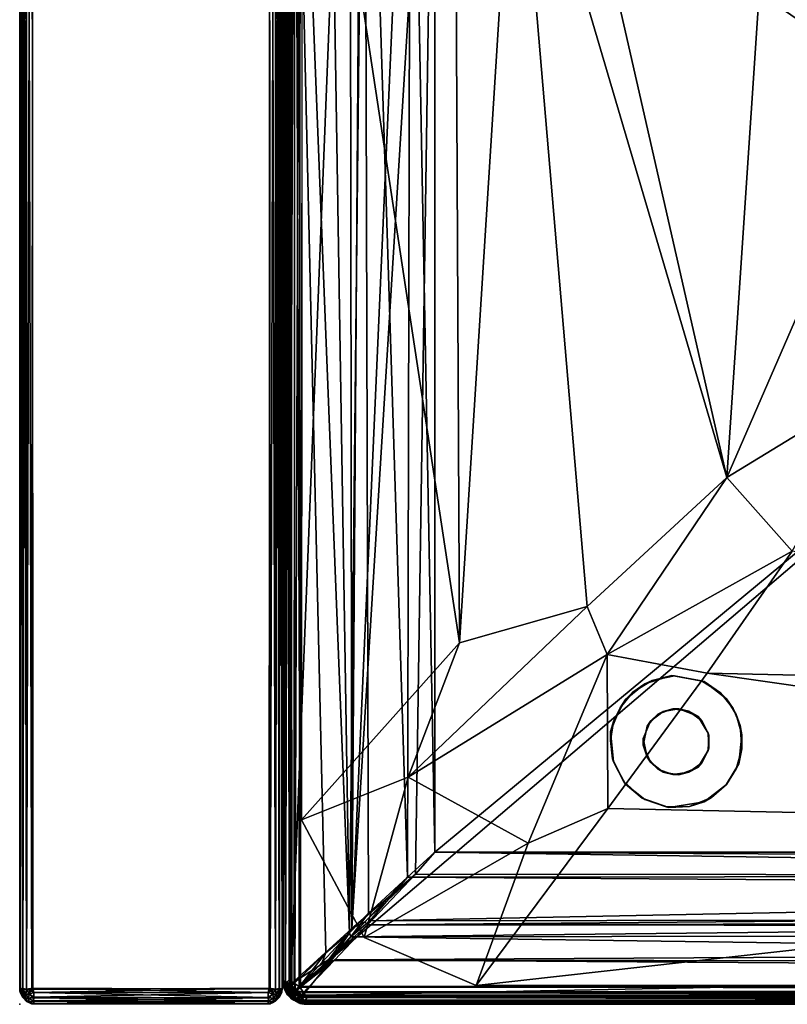
# Model space of a CAD drawing. Units: inches. Extents: x 0 to 92, y -30 to 0.
# Drawn here: x 0 to 11.7, y -30 to -15 of the extents above; entities that cross this region are included whole.
import ezdxf

# ---------------------------------------------------------------- set-up
doc = ezdxf.new("R2010")
doc.units = ezdxf.units.IN
doc.header["$MEASUREMENT"] = 0
for name, color, linetype in [('SEAT', 5, 'Continuous'), ('SEAT-FABRIC', 5, 'Continuous'), ('SEAT-LEG', 5, 'Continuous')]:
    doc.layers.add(name, color=color, linetype=linetype)

msp = doc.modelspace()

# ---------------------------------------------------------------- linework, layer by layer
at = {"layer": 'SEAT'}
msp.add_point((0, -30), dxfattribs=at)
at = {"layer": 'SEAT-FABRIC'}
for points, invisible_edges in [([(0.004, -29.764, 2.449), (0.004, -29.8, 23.014), (0.004, -0.2, 2.486)], 2), ([(0.004, -29.8, 23.014), (0.004, -0.236, 23.051), (0.004, -0.2, 2.486)], 8), ([(3.798, -0.244, 23.245), (0.185, -0.229, 23.242), (0.202, -29.756, 23.245)], 8), ([(3.798, -29.756, 2.255), (0.187, -29.774, 2.258), (0.202, -0.244, 2.255)], 8), ([(3.815, -0.229, 2.258), (3.798, -29.756, 2.255), (0.202, -0.244, 2.255)], 2), ([(3.815, -29.771, 23.242), (3.798, -0.244, 23.245), (0.202, -29.756, 23.245)], 2), ([(3.996, -29.764, 23.05), (3.996, -29.764, 2.448), (3.996, -0.236, 2.45)], 8), ([(3.996, -0.236, 23.052), (3.996, -29.764, 23.05), (3.996, -0.236, 2.45)], 2), ([(4.008, -6.294, 12.056), (4.005, -6.375, 2.448), (4.004, -29.675, 12.054)], 2), ([(4.257, -6.274, 2.251), (87.726, -6.257, 2.251), (87.743, -29.726, 2.251)], 8), ([(4.257, -6.274, 2.251), (87.743, -29.726, 2.251), (4.274, -29.743, 2.251)], 1), ([(5.244, -28.983, 17.25), (6.998, -6.282, 17.25), (28.927, -6.273, 17.25)], 13), ([(28.927, -6.273, 17.25), (6.951, -29.715, 17.25), (5.244, -28.983, 17.25)], 13), ([(5.513, -6.833, 17.25), (6.998, -6.282, 17.25), (5.244, -28.983, 17.25)], 14), ([(28.927, -6.273, 17.25), (29.002, -29.718, 17.25), (6.951, -29.715, 17.25)], 13), ([(4.004, -6.338, 13.452), (4.006, -29.699, 13.447), (4.008, -6.327, 17.06)], 2), ([(4.005, -6.375, 2.448), (4.008, -29.666, 2.441), (4.004, -29.675, 12.054)], 8), ([(4.006, -29.699, 13.447), (4.009, -29.676, 17.062), (4.008, -6.327, 17.06)], 8), ([(4.304, -8.686, 17.25), (5.513, -6.833, 17.25), (5.244, -28.983, 17.25)], 14), ([(85.68, -27.68, 12.75), (85.68, -8.32, 12.75), (6.32, -27.68, 12.75)], 2), ([(85.68, -8.32, 12.75), (6.32, -8.32, 12.75), (6.32, -27.68, 12.75)], 8), ([(4.304, -8.686, 17.25), (5.244, -28.983, 17.25), (4.292, -27.191, 17.25)], 1), ([(3.798, -29.995, 23.006), (0.187, -29.992, 23.024), (0.182, -29.992, 2.468)], 8), ([(3.815, -29.992, 2.479), (3.798, -29.995, 23.006), (0.182, -29.992, 2.468)], 2), ([(4.296, -29.992, 12.053), (4.287, -29.99, 2.471), (87.666, -29.992, 2.441)], 8), ([(87.631, -29.993, 12.083), (4.296, -29.992, 12.053), (87.666, -29.992, 2.441)], 2), ([(31.699, -29.994, 13.447), (31.676, -29.991, 17.062), (4.327, -29.992, 17.06)], 8), ([(4.338, -29.996, 13.452), (31.699, -29.994, 13.447), (4.327, -29.992, 17.06)], 2)]:
    msp.add_3dface(points, dxfattribs=dict(at, invisible_edges=invisible_edges))
for points in [[(0.009, -0.25, 2.433), (0.004, -29.764, 2.449), (0.004, -0.2, 2.486)], [(0.048, -0.242, 23.148), (0.004, -0.236, 23.051), (0.009, -29.75, 23.067)], [(0.009, -29.75, 23.067), (0.004, -0.236, 23.051), (0.004, -29.8, 23.014)], [(0.048, -29.758, 2.352), (0.004, -29.764, 2.449), (0.009, -0.25, 2.433)], [(0.045, -0.221, 2.357), (0.048, -29.758, 2.352), (0.009, -0.25, 2.433)], [(0.045, -29.779, 23.143), (0.048, -0.242, 23.148), (0.009, -29.75, 23.067)], [(0.103, -0.232, 2.297), (0.048, -29.758, 2.352), (0.045, -0.221, 2.357)], [(0.103, -29.768, 23.203), (0.048, -0.242, 23.148), (0.045, -29.779, 23.143)], [(0.105, -0.23, 23.204), (0.048, -0.242, 23.148), (0.103, -29.768, 23.203)], [(0.106, -29.769, 2.295), (0.048, -29.758, 2.352), (0.103, -0.232, 2.297)], [(0.202, -29.756, 23.245), (0.185, -0.229, 23.242), (0.103, -29.768, 23.203)], [(0.185, -0.229, 23.242), (0.105, -0.23, 23.204), (0.103, -29.768, 23.203)], [(0.202, -0.244, 2.255), (0.187, -29.774, 2.258), (0.103, -0.232, 2.297)], [(0.187, -29.774, 2.258), (0.106, -29.769, 2.295), (0.103, -0.232, 2.297)], [(3.798, -29.756, 2.255), (3.815, -0.229, 2.258), (3.897, -29.768, 2.297)], [(3.798, -0.244, 23.245), (3.815, -29.771, 23.242), (3.897, -0.232, 23.203)], [(3.815, -0.229, 2.258), (3.895, -0.23, 2.296), (3.897, -29.768, 2.297)], [(3.815, -29.771, 23.242), (3.895, -29.77, 23.204), (3.897, -0.232, 23.203)], [(3.895, -0.23, 2.296), (3.952, -0.242, 2.352), (3.897, -29.768, 2.297)], [(3.895, -29.77, 23.204), (3.952, -29.758, 23.148), (3.897, -0.232, 23.203)], [(3.897, -0.232, 23.203), (3.952, -29.758, 23.148), (3.955, -0.221, 23.143)], [(3.897, -29.768, 2.297), (3.952, -0.242, 2.352), (3.955, -29.779, 2.357)], [(3.955, -0.221, 23.143), (3.952, -29.758, 23.148), (3.996, -0.236, 23.052)], [(3.952, -29.758, 23.148), (3.996, -29.764, 23.05), (3.996, -0.236, 23.052)], [(3.952, -0.242, 2.352), (3.996, -0.236, 2.45), (3.996, -29.764, 2.448)], [(3.955, -29.779, 2.357), (3.952, -0.242, 2.352), (3.996, -29.764, 2.448)], [(4.004, -29.675, 12.054), (4.014, -6.351, 12.111), (4.008, -6.294, 12.056)], [(4.068, -6.291, 12.192), (4.038, -6.324, 12.156), (4.05, -29.682, 12.173)], [(4.113, -6.289, 12.233), (4.068, -6.291, 12.192), (4.05, -29.682, 12.173)], [(4.05, -29.682, 12.173), (4.127, -29.692, 12.241), (4.113, -6.289, 12.233)], [(4.127, -29.692, 12.241), (4.145, -6.289, 12.252), (4.113, -6.289, 12.233)], [(4.145, -6.289, 12.252), (4.127, -29.692, 12.241), (5.03, -7.127, 12.581)], [(4.274, -6.257, 17.249), (4.179, -6.323, 17.238), (4.188, -29.688, 17.241)], [(4.257, -29.726, 17.249), (4.274, -6.257, 17.249), (4.188, -29.688, 17.241)], [(4.257, -6.274, 2.251), (4.274, -29.743, 2.251), (4.188, -6.312, 2.259)], [(31.743, -6.274, 17.249), (4.274, -6.257, 17.249), (4.257, -29.726, 17.249)], [(31.743, -6.274, 17.249), (4.257, -29.726, 17.249), (31.726, -29.743, 17.249)], [(4.014, -6.321, 13.399), (4.012, -29.638, 13.393), (4.004, -6.338, 13.452)], [(4.012, -29.638, 13.393), (4.006, -29.699, 13.447), (4.004, -6.338, 13.452)], [(4.014, -29.682, 12.102), (4.014, -6.351, 12.111), (4.004, -29.675, 12.054)], [(4.045, -6.341, 2.36), (4.045, -29.694, 2.363), (4.005, -6.375, 2.448)], [(4.045, -29.694, 2.363), (4.008, -29.666, 2.441), (4.005, -6.375, 2.448)], [(4.044, -6.334, 17.138), (4.008, -6.327, 17.06), (4.009, -29.676, 17.062)], [(4.045, -29.659, 17.14), (4.044, -6.334, 17.138), (4.009, -29.676, 17.062)], [(4.049, -29.655, 13.325), (4.012, -29.638, 13.393), (4.014, -6.321, 13.399)], [(4.049, -29.655, 13.325), (4.014, -6.321, 13.399), (4.048, -6.324, 13.328)], [(4.014, -29.682, 12.102), (4.05, -29.682, 12.173), (4.038, -6.324, 12.156)], [(4.014, -6.351, 12.111), (4.014, -29.682, 12.102), (4.038, -6.324, 12.156)], [(4.106, -6.379, 17.204), (4.044, -6.334, 17.138), (4.045, -29.659, 17.14)], [(4.106, -29.625, 2.295), (4.045, -29.694, 2.363), (4.11, -6.3, 2.298)], [(4.11, -6.3, 2.298), (4.045, -29.694, 2.363), (4.045, -6.341, 2.36)], [(4.11, -29.7, 17.202), (4.106, -6.379, 17.204), (4.045, -29.659, 17.14)], [(4.048, -6.324, 13.328), (4.128, -6.307, 13.257), (4.107, -29.687, 13.272)], [(4.107, -29.687, 13.272), (4.049, -29.655, 13.325), (4.048, -6.324, 13.328)], [(4.188, -6.312, 2.259), (4.106, -29.625, 2.295), (4.11, -6.3, 2.298)], [(4.179, -29.678, 2.262), (4.106, -29.625, 2.295), (4.188, -6.312, 2.259)], [(4.179, -6.323, 17.238), (4.106, -6.379, 17.204), (4.11, -29.7, 17.202)], [(4.128, -6.307, 13.257), (4.145, -29.719, 13.248), (4.107, -29.687, 13.272)], [(4.188, -29.688, 17.241), (4.179, -6.323, 17.238), (4.11, -29.7, 17.202)], [(4.128, -6.307, 13.257), (4.661, -29.218, 13.033), (4.145, -29.719, 13.248)], [(4.128, -6.307, 13.257), (4.668, -6.743, 13.031), (5.023, -28.909, 12.925)], [(4.661, -29.218, 13.033), (4.128, -6.307, 13.257), (5.023, -28.909, 12.925)], [(4.274, -29.743, 2.251), (4.179, -29.678, 2.262), (4.188, -6.312, 2.259)], [(5.251, -7.31, 12.869), (5.023, -28.909, 12.925), (4.668, -6.743, 13.031)], [(4.127, -29.692, 12.241), (5.059, -28.847, 12.587), (5.03, -7.127, 12.581)], [(5.21, -7.292, 12.61), (5.03, -7.127, 12.581), (5.059, -28.847, 12.587)], [(5.31, -28.613, 12.854), (5.023, -28.909, 12.925), (5.251, -7.31, 12.869)], [(5.059, -28.847, 12.587), (5.98, -8.026, 12.738), (5.21, -7.292, 12.61)], [(5.251, -7.31, 12.869), (5.906, -28.062, 12.767), (5.31, -28.613, 12.854)], [(5.95, -7.918, 12.766), (5.906, -28.062, 12.767), (5.251, -7.31, 12.869)], [(6.32, -27.68, 12.75), (5.906, -28.062, 12.767), (5.95, -7.918, 12.766)], [(6.32, -8.32, 12.75), (6.32, -27.68, 12.75), (5.95, -7.918, 12.766)], [(6.32, -8.32, 12.75), (5.98, -8.026, 12.738), (5.059, -28.847, 12.587)], [(5.059, -28.847, 12.587), (6.026, -28.019, 12.738), (6.32, -8.32, 12.75)], [(6.32, -8.32, 12.75), (6.026, -28.019, 12.738), (6.32, -27.68, 12.75)], [(30.035, -28.037, 12.762), (6.32, -27.68, 12.75), (29.68, -8.32, 12.75)], [(6.32, -27.68, 12.75), (6.32, -8.32, 12.75), (29.68, -8.32, 12.75)], [(4.304, -8.686, 17.25), (4.292, -27.191, 17.25), (6.698, -24.493, 17.638)], [(6.632, -11.29, 17.63), (4.304, -8.686, 17.25), (6.698, -24.493, 17.638)], [(6.632, -11.29, 17.63), (6.698, -24.493, 17.638), (7.544, -11.035, 17.741)], [(7.544, -11.035, 17.741), (6.698, -24.493, 17.638), (8.644, -23.94, 17.878)], [(7.544, -11.035, 17.741), (8.644, -23.94, 17.878), (10.768, -21.975, 18.075)], [(8.622, -12.528, 17.878), (7.544, -11.035, 17.741), (10.768, -21.975, 18.075)], [(11.259, -14.59, 18.105), (8.622, -12.528, 17.878), (10.768, -21.975, 18.075)], [(13.353, -16.026, 18.214), (11.979, -13.786, 18.131), (11.259, -14.59, 18.105)], [(11.259, -14.59, 18.105), (10.768, -21.975, 18.075), (13.353, -16.026, 18.214)], [(13.353, -16.026, 18.214), (10.768, -21.975, 18.075), (13.254, -20.455, 18.207)], [(10.768, -21.975, 18.075), (11.762, -23.096, 18.083), (13.254, -20.455, 18.207)], [(10.768, -21.975, 18.075), (8.644, -23.94, 17.878), (8.948, -24.669, 17.878)], [(8.948, -24.669, 17.878), (11.762, -23.096, 18.083), (10.768, -21.975, 18.075)], [(10.469, -24.954, 17.918), (11.762, -23.096, 18.083), (8.948, -24.669, 17.878)], [(11.762, -23.096, 18.083), (10.469, -24.954, 17.918), (25.943, -25.296, 17.879)], [(5.916, -26.541, 17.499), (8.644, -23.94, 17.878), (6.698, -24.493, 17.638)], [(8.644, -23.94, 17.878), (5.916, -26.541, 17.499), (8.948, -24.669, 17.878)], [(5.916, -26.541, 17.499), (6.698, -24.493, 17.638), (4.292, -27.191, 17.25)], [(8.948, -24.669, 17.878), (5.916, -26.541, 17.499), (7.743, -27.543, 17.575)], [(7.743, -27.543, 17.575), (8.956, -27.018, 17.672), (8.948, -24.669, 17.878)], [(8.956, -27.018, 17.672), (10.469, -24.954, 17.918), (8.948, -24.669, 17.878)], [(10.469, -24.954, 17.918), (8.956, -27.018, 17.672), (27.529, -27.406, 17.619)], [(25.943, -25.296, 17.879), (10.469, -24.954, 17.918), (27.529, -27.406, 17.619)], [(4.292, -27.191, 17.25), (5.244, -28.983, 17.25), (5.916, -26.541, 17.499)], [(5.916, -26.541, 17.499), (5.244, -28.983, 17.25), (7.743, -27.543, 17.575)], [(6.951, -29.715, 17.25), (27.529, -27.406, 17.619), (8.956, -27.018, 17.672)], [(6.951, -29.715, 17.25), (8.956, -27.018, 17.672), (7.743, -27.543, 17.575)], [(29.002, -29.718, 17.25), (27.529, -27.406, 17.619), (6.951, -29.715, 17.25)], [(7.743, -27.543, 17.575), (5.244, -28.983, 17.25), (6.951, -29.715, 17.25)], [(6.32, -27.68, 12.75), (30.035, -28.037, 12.762), (5.906, -28.062, 12.767)], [(6.32, -27.68, 12.75), (6.026, -28.019, 12.738), (86.063, -28.095, 12.71)], [(85.68, -27.68, 12.75), (6.32, -27.68, 12.75), (86.063, -28.095, 12.71)], [(5.256, -28.743, 12.631), (6.026, -28.019, 12.738), (5.059, -28.847, 12.587)], [(6.026, -28.019, 12.738), (5.256, -28.743, 12.631), (5.296, -28.787, 12.611)], [(6.026, -28.019, 12.738), (5.296, -28.787, 12.611), (86.063, -28.095, 12.71)], [(5.906, -28.062, 12.767), (30.035, -28.037, 12.762), (30.188, -28.23, 12.788)], [(5.044, -28.971, 12.926), (5.31, -28.613, 12.854), (5.906, -28.062, 12.767)], [(5.044, -28.971, 12.926), (5.906, -28.062, 12.767), (5.334, -28.73, 12.864)], [(5.296, -28.787, 12.611), (86.565, -28.637, 12.657), (86.063, -28.095, 12.71)], [(5.334, -28.73, 12.864), (5.906, -28.062, 12.767), (30.188, -28.23, 12.788)], [(30.188, -28.23, 12.788), (30.614, -28.691, 12.854), (5.334, -28.73, 12.864)], [(5.023, -28.909, 12.925), (5.31, -28.613, 12.854), (5.044, -28.971, 12.926)], [(86.565, -28.637, 12.657), (5.296, -28.787, 12.611), (86.778, -28.867, 12.591)], [(5.296, -28.787, 12.611), (5.256, -28.743, 12.631), (4.71, -29.316, 12.47)], [(5.256, -28.743, 12.631), (5.059, -28.847, 12.587), (4.71, -29.316, 12.47)], [(5.296, -28.787, 12.611), (4.71, -29.316, 12.47), (5.127, -28.97, 12.581)], [(5.044, -28.971, 12.926), (30.614, -28.691, 12.854), (31.218, -29.34, 13.034)], [(5.044, -28.971, 12.926), (5.334, -28.73, 12.864), (30.614, -28.691, 12.854)], [(86.778, -28.867, 12.591), (5.296, -28.787, 12.611), (5.127, -28.97, 12.581)], [(5.059, -28.847, 12.587), (4.127, -29.692, 12.241), (4.71, -29.316, 12.47)], [(4.661, -29.218, 13.033), (5.023, -28.909, 12.925), (4.608, -29.36, 13.059)], [(4.608, -29.36, 13.059), (5.023, -28.909, 12.925), (4.744, -29.331, 13.031)], [(5.023, -28.909, 12.925), (5.044, -28.971, 12.926), (4.744, -29.331, 13.031)], [(87.358, -29.493, 12.404), (86.778, -28.867, 12.591), (4.8, -29.323, 12.449)], [(4.8, -29.323, 12.449), (86.778, -28.867, 12.591), (5.127, -28.97, 12.581)], [(4.71, -29.316, 12.47), (4.221, -29.782, 12.266), (5.127, -28.97, 12.581)], [(5.127, -28.97, 12.581), (4.221, -29.782, 12.266), (4.8, -29.323, 12.449)], [(4.744, -29.331, 13.031), (5.044, -28.971, 12.926), (31.218, -29.34, 13.034)], [(4.219, -29.781, 13.233), (4.145, -29.719, 13.248), (4.661, -29.218, 13.033)], [(4.608, -29.36, 13.059), (4.219, -29.781, 13.233), (4.661, -29.218, 13.033)], [(4.71, -29.316, 12.47), (4.127, -29.692, 12.241), (4.221, -29.782, 12.266)], [(4.309, -29.868, 13.253), (4.219, -29.781, 13.233), (4.744, -29.331, 13.031)], [(4.744, -29.331, 13.031), (4.219, -29.781, 13.233), (4.608, -29.36, 13.059)], [(4.221, -29.782, 12.266), (4.288, -29.854, 12.252), (4.8, -29.323, 12.449)], [(4.288, -29.854, 12.252), (87.697, -29.872, 12.242), (4.8, -29.323, 12.449)], [(4.744, -29.331, 13.031), (31.218, -29.34, 13.034), (4.309, -29.868, 13.253)], [(4.309, -29.868, 13.253), (31.218, -29.34, 13.034), (31.719, -29.855, 13.248)], [(87.697, -29.872, 12.242), (87.358, -29.493, 12.404), (4.8, -29.323, 12.449)], [(4.014, -29.724, 2.499), (4.004, -29.675, 12.054), (4.008, -29.666, 2.441)], [(4.021, -29.747, 12.04), (4.004, -29.675, 12.054), (4.014, -29.724, 2.499)], [(4.021, -29.747, 12.04), (4.05, -29.77, 12.135), (4.004, -29.675, 12.054)], [(4.05, -29.77, 12.135), (4.014, -29.682, 12.102), (4.004, -29.675, 12.054)], [(4.012, -29.638, 13.393), (4.031, -29.695, 13.363), (4.006, -29.699, 13.447)], [(4.009, -29.676, 17.062), (4.006, -29.699, 13.447), (4.018, -29.736, 17.039)], [(4.006, -29.699, 13.447), (4.031, -29.695, 13.363), (4.062, -29.827, 13.422)], [(4.006, -29.699, 13.447), (4.062, -29.827, 13.422), (4.069, -29.84, 17.03)], [(4.018, -29.736, 17.039), (4.006, -29.699, 13.447), (4.069, -29.84, 17.03)], [(4.008, -29.666, 2.441), (4.045, -29.694, 2.363), (4.035, -29.764, 2.433)], [(4.035, -29.764, 2.433), (4.014, -29.724, 2.499), (4.008, -29.666, 2.441)], [(4.045, -29.659, 17.14), (4.009, -29.676, 17.062), (4.055, -29.746, 17.128)], [(4.009, -29.676, 17.062), (4.018, -29.736, 17.039), (4.055, -29.746, 17.128)], [(4.031, -29.695, 13.363), (4.012, -29.638, 13.393), (4.049, -29.655, 13.325)], [(4.05, -29.77, 12.135), (4.101, -29.754, 12.211), (4.014, -29.682, 12.102)], [(4.014, -29.682, 12.102), (4.101, -29.754, 12.211), (4.05, -29.682, 12.173)], [(4.049, -29.655, 13.325), (4.072, -29.766, 13.326), (4.031, -29.695, 13.363)], [(4.031, -29.695, 13.363), (4.072, -29.766, 13.326), (4.062, -29.827, 13.422)], [(4.035, -29.764, 2.433), (4.045, -29.694, 2.363), (4.102, -29.847, 2.388)], [(4.045, -29.694, 2.363), (4.106, -29.625, 2.295), (4.112, -29.745, 2.309)], [(4.11, -29.7, 17.202), (4.045, -29.659, 17.14), (4.055, -29.746, 17.128)], [(4.045, -29.694, 2.363), (4.112, -29.745, 2.309), (4.102, -29.847, 2.388)], [(4.088, -29.728, 13.291), (4.049, -29.655, 13.325), (4.107, -29.687, 13.272)], [(4.088, -29.728, 13.291), (4.072, -29.766, 13.326), (4.049, -29.655, 13.325)], [(4.101, -29.754, 12.211), (4.127, -29.692, 12.241), (4.05, -29.682, 12.173)], [(4.11, -29.7, 17.202), (4.055, -29.746, 17.128), (4.143, -29.819, 17.178)], [(4.088, -29.728, 13.291), (4.107, -29.687, 13.272), (4.174, -29.77, 13.245)], [(4.176, -29.753, 12.261), (4.127, -29.692, 12.241), (4.101, -29.754, 12.211)], [(4.112, -29.745, 2.309), (4.106, -29.625, 2.295), (4.179, -29.678, 2.262)], [(4.174, -29.77, 13.245), (4.107, -29.687, 13.272), (4.145, -29.719, 13.248)], [(4.11, -29.7, 17.202), (4.205, -29.794, 17.224), (4.188, -29.688, 17.241)], [(4.205, -29.794, 17.224), (4.11, -29.7, 17.202), (4.143, -29.819, 17.178)], [(4.206, -29.795, 2.276), (4.112, -29.745, 2.309), (4.179, -29.678, 2.262)], [(4.221, -29.782, 12.266), (4.127, -29.692, 12.241), (4.176, -29.753, 12.261)], [(4.179, -29.678, 2.262), (4.274, -29.743, 2.251), (4.206, -29.795, 2.276)], [(4.205, -29.794, 17.224), (4.257, -29.726, 17.249), (4.188, -29.688, 17.241)], [(0.027, -29.849, 23.065), (0.009, -29.75, 23.067), (0.004, -29.8, 23.014)], [(0.048, -29.758, 2.352), (0.027, -29.815, 2.401), (0.004, -29.764, 2.449)], [(0.027, -29.815, 2.401), (0.009, -29.817, 2.5), (0.004, -29.764, 2.449)], [(0.009, -29.817, 2.5), (0.004, -29.8, 23.014), (0.004, -29.764, 2.449)], [(0.048, -29.898, 23.008), (0.004, -29.8, 23.014), (0.009, -29.817, 2.5)], [(0.048, -29.898, 23.008), (0.027, -29.849, 23.065), (0.004, -29.8, 23.014)], [(0.009, -29.75, 23.067), (0.027, -29.849, 23.065), (0.045, -29.779, 23.143)], [(0.009, -29.817, 2.5), (0.027, -29.815, 2.401), (0.045, -29.893, 2.471)], [(0.045, -29.893, 2.471), (0.048, -29.898, 23.008), (0.009, -29.817, 2.5)], [(0.027, -29.815, 2.401), (0.048, -29.758, 2.352), (0.094, -29.847, 2.328)], [(0.045, -29.779, 23.143), (0.027, -29.849, 23.065), (0.086, -29.905, 23.112)], [(0.045, -29.893, 2.471), (0.027, -29.815, 2.401), (0.086, -29.905, 2.388)], [(0.086, -29.905, 2.388), (0.027, -29.815, 2.401), (0.094, -29.847, 2.328)], [(0.027, -29.849, 23.065), (0.048, -29.898, 23.008), (0.086, -29.905, 23.112)], [(0.103, -29.768, 23.203), (0.045, -29.779, 23.143), (0.094, -29.847, 23.172)], [(0.094, -29.847, 23.172), (0.045, -29.779, 23.143), (0.086, -29.905, 23.112)], [(0.094, -29.847, 2.328), (0.048, -29.758, 2.352), (0.106, -29.769, 2.295)], [(0.094, -29.847, 2.328), (0.136, -29.908, 2.342), (0.086, -29.905, 2.388)], [(0.136, -29.908, 23.158), (0.094, -29.847, 23.172), (0.086, -29.905, 23.112)], [(0.094, -29.847, 23.172), (0.143, -29.845, 23.207), (0.103, -29.768, 23.203)], [(0.106, -29.769, 2.295), (0.143, -29.845, 2.293), (0.094, -29.847, 2.328)], [(0.143, -29.845, 2.293), (0.136, -29.908, 2.342), (0.094, -29.847, 2.328)], [(0.094, -29.847, 23.172), (0.136, -29.908, 23.158), (0.143, -29.845, 23.207)], [(0.15, -29.783, 23.228), (0.202, -29.756, 23.245), (0.103, -29.768, 23.203)], [(0.143, -29.845, 23.207), (0.15, -29.783, 23.228), (0.103, -29.768, 23.203)], [(0.106, -29.769, 2.295), (0.187, -29.774, 2.258), (0.143, -29.845, 2.293)], [(0.136, -29.908, 23.158), (0.209, -29.901, 23.197), (0.143, -29.845, 23.207)], [(0.136, -29.908, 2.342), (0.143, -29.845, 2.293), (0.215, -29.893, 2.297)], [(0.187, -29.774, 2.258), (0.215, -29.818, 2.26), (0.143, -29.845, 2.293)], [(0.143, -29.845, 23.207), (0.217, -29.818, 23.24), (0.15, -29.783, 23.228)], [(0.209, -29.901, 23.197), (0.217, -29.818, 23.24), (0.143, -29.845, 23.207)], [(0.143, -29.845, 2.293), (0.215, -29.818, 2.26), (0.215, -29.893, 2.297)], [(0.217, -29.818, 23.24), (0.202, -29.756, 23.245), (0.15, -29.783, 23.228)], [(0.187, -29.774, 2.258), (3.798, -29.756, 2.255), (0.215, -29.818, 2.26)], [(0.217, -29.818, 23.24), (3.785, -29.818, 23.24), (0.202, -29.756, 23.245)], [(3.785, -29.818, 23.24), (3.815, -29.771, 23.242), (0.202, -29.756, 23.245)], [(0.209, -29.901, 23.197), (3.783, -29.895, 23.202), (0.217, -29.818, 23.24)], [(3.798, -29.756, 2.255), (3.783, -29.818, 2.26), (0.215, -29.818, 2.26)], [(0.215, -29.818, 2.26), (3.783, -29.818, 2.26), (0.215, -29.893, 2.297)], [(3.783, -29.818, 2.26), (3.791, -29.901, 2.303), (0.215, -29.893, 2.297)], [(3.783, -29.895, 23.202), (3.785, -29.818, 23.24), (0.217, -29.818, 23.24)], [(3.783, -29.818, 2.26), (3.798, -29.756, 2.255), (3.85, -29.783, 2.272)], [(3.857, -29.845, 2.293), (3.783, -29.818, 2.26), (3.85, -29.783, 2.272)], [(3.857, -29.845, 23.207), (3.785, -29.818, 23.24), (3.783, -29.895, 23.202)], [(3.791, -29.901, 2.303), (3.783, -29.818, 2.26), (3.857, -29.845, 2.293)], [(3.864, -29.908, 23.158), (3.857, -29.845, 23.207), (3.783, -29.895, 23.202)], [(3.815, -29.771, 23.242), (3.785, -29.818, 23.24), (3.857, -29.845, 23.207)], [(3.864, -29.908, 2.342), (3.791, -29.901, 2.303), (3.857, -29.845, 2.293)], [(3.85, -29.783, 2.272), (3.798, -29.756, 2.255), (3.897, -29.768, 2.297)], [(3.895, -29.77, 23.204), (3.815, -29.771, 23.242), (3.857, -29.845, 23.207)], [(3.857, -29.845, 2.293), (3.85, -29.783, 2.272), (3.897, -29.768, 2.297)], [(3.906, -29.847, 2.328), (3.857, -29.845, 2.293), (3.897, -29.768, 2.297)], [(3.895, -29.77, 23.204), (3.857, -29.845, 23.207), (3.906, -29.847, 23.172)], [(3.906, -29.847, 2.328), (3.864, -29.908, 2.342), (3.857, -29.845, 2.293)], [(3.857, -29.845, 23.207), (3.864, -29.908, 23.158), (3.906, -29.847, 23.172)], [(3.864, -29.908, 2.342), (3.906, -29.847, 2.328), (3.914, -29.905, 2.388)], [(3.906, -29.847, 23.172), (3.864, -29.908, 23.158), (3.914, -29.905, 23.112)], [(3.906, -29.847, 23.172), (3.952, -29.758, 23.148), (3.895, -29.77, 23.204)], [(3.897, -29.768, 2.297), (3.955, -29.779, 2.357), (3.906, -29.847, 2.328)], [(3.973, -29.815, 23.099), (3.952, -29.758, 23.148), (3.906, -29.847, 23.172)], [(3.906, -29.847, 2.328), (3.955, -29.779, 2.357), (3.914, -29.905, 2.388)], [(3.914, -29.905, 23.112), (3.973, -29.815, 23.099), (3.906, -29.847, 23.172)], [(3.955, -29.779, 2.357), (3.973, -29.849, 2.435), (3.914, -29.905, 2.388)], [(3.955, -29.893, 23.029), (3.973, -29.815, 23.099), (3.914, -29.905, 23.112)], [(3.973, -29.849, 2.435), (3.952, -29.898, 2.492), (3.914, -29.905, 2.388)], [(3.952, -29.758, 23.148), (3.973, -29.815, 23.099), (3.996, -29.764, 23.05)], [(3.952, -29.898, 2.492), (3.991, -29.816, 2.5), (3.991, -29.817, 23)], [(3.952, -29.898, 2.492), (3.973, -29.849, 2.435), (3.991, -29.816, 2.5)], [(3.955, -29.893, 23.029), (3.952, -29.898, 2.492), (3.991, -29.817, 23)], [(3.996, -29.764, 2.448), (3.973, -29.849, 2.435), (3.955, -29.779, 2.357)], [(3.991, -29.817, 23), (3.973, -29.815, 23.099), (3.955, -29.893, 23.029)], [(3.973, -29.815, 23.099), (3.991, -29.817, 23), (3.996, -29.764, 23.05)], [(3.991, -29.816, 2.5), (3.973, -29.849, 2.435), (3.996, -29.764, 2.448)], [(3.991, -29.817, 23), (3.991, -29.816, 2.5), (3.996, -29.764, 23.05)], [(3.991, -29.816, 2.5), (3.996, -29.764, 2.448), (3.996, -29.764, 23.05)], [(4.07, -29.843, 2.471), (4.076, -29.846, 12.08), (4.014, -29.724, 2.499)], [(4.014, -29.724, 2.499), (4.076, -29.846, 12.08), (4.021, -29.747, 12.04)], [(4.07, -29.843, 2.471), (4.014, -29.724, 2.499), (4.035, -29.764, 2.433)], [(4.055, -29.746, 17.128), (4.018, -29.736, 17.039), (4.102, -29.847, 17.112)], [(4.018, -29.736, 17.039), (4.069, -29.84, 17.03), (4.102, -29.847, 17.112)], [(4.021, -29.747, 12.04), (4.076, -29.846, 12.08), (4.05, -29.77, 12.135)], [(4.102, -29.847, 2.388), (4.07, -29.843, 2.471), (4.035, -29.764, 2.433)], [(4.146, -29.833, 12.209), (4.101, -29.754, 12.211), (4.05, -29.77, 12.135)], [(4.145, -29.879, 12.158), (4.05, -29.77, 12.135), (4.076, -29.846, 12.08)], [(4.145, -29.879, 12.158), (4.146, -29.833, 12.209), (4.05, -29.77, 12.135)], [(4.055, -29.746, 17.128), (4.102, -29.847, 17.112), (4.143, -29.819, 17.178)], [(4.072, -29.766, 13.326), (4.116, -29.853, 13.346), (4.062, -29.827, 13.422)], [(4.146, -29.922, 13.48), (4.15, -29.924, 17.036), (4.062, -29.827, 13.422)], [(4.15, -29.924, 17.036), (4.069, -29.84, 17.03), (4.062, -29.827, 13.422)], [(4.062, -29.827, 13.422), (4.116, -29.853, 13.346), (4.153, -29.919, 13.408)], [(4.062, -29.827, 13.422), (4.153, -29.919, 13.408), (4.146, -29.922, 13.48)], [(4.069, -29.84, 17.03), (4.15, -29.924, 17.036), (4.102, -29.847, 17.112)], [(4.173, -29.939, 12.071), (4.076, -29.846, 12.08), (4.07, -29.843, 2.471)], [(4.148, -29.922, 2.463), (4.173, -29.939, 12.071), (4.07, -29.843, 2.471)], [(4.102, -29.847, 2.388), (4.148, -29.922, 2.463), (4.07, -29.843, 2.471)], [(4.156, -29.811, 13.272), (4.072, -29.766, 13.326), (4.088, -29.728, 13.291)], [(4.156, -29.811, 13.272), (4.116, -29.853, 13.346), (4.072, -29.766, 13.326)], [(4.173, -29.939, 12.071), (4.145, -29.879, 12.158), (4.076, -29.846, 12.08)], [(4.156, -29.811, 13.272), (4.088, -29.728, 13.291), (4.174, -29.77, 13.245)], [(4.176, -29.753, 12.261), (4.101, -29.754, 12.211), (4.205, -29.82, 12.251)], [(4.146, -29.833, 12.209), (4.205, -29.82, 12.251), (4.101, -29.754, 12.211)], [(4.102, -29.847, 2.388), (4.112, -29.745, 2.309), (4.181, -29.857, 2.322)], [(4.143, -29.819, 17.178), (4.102, -29.847, 17.112), (4.212, -29.924, 17.132)], [(4.217, -29.927, 2.368), (4.102, -29.847, 2.388), (4.181, -29.857, 2.322)], [(4.217, -29.927, 2.368), (4.148, -29.922, 2.463), (4.102, -29.847, 2.388)], [(4.102, -29.847, 17.112), (4.15, -29.924, 17.036), (4.212, -29.924, 17.132)], [(4.112, -29.745, 2.309), (4.206, -29.795, 2.276), (4.181, -29.857, 2.322)], [(4.217, -29.91, 13.313), (4.116, -29.853, 13.346), (4.156, -29.811, 13.272)], [(4.255, -29.888, 17.191), (4.205, -29.794, 17.224), (4.143, -29.819, 17.178)], [(4.212, -29.924, 17.132), (4.255, -29.888, 17.191), (4.143, -29.819, 17.178)], [(4.145, -29.719, 13.248), (4.247, -29.829, 13.242), (4.174, -29.77, 13.245)], [(4.219, -29.781, 13.233), (4.247, -29.829, 13.242), (4.145, -29.719, 13.248)], [(4.23, -29.92, 12.182), (4.146, -29.833, 12.209), (4.145, -29.879, 12.158)], [(4.29, -29.889, 12.232), (4.205, -29.82, 12.251), (4.146, -29.833, 12.209)], [(4.23, -29.92, 12.182), (4.29, -29.889, 12.232), (4.146, -29.833, 12.209)], [(4.174, -29.77, 13.245), (4.247, -29.829, 13.242), (4.156, -29.811, 13.272)], [(4.156, -29.811, 13.272), (4.264, -29.878, 13.265), (4.217, -29.91, 13.313)], [(4.247, -29.829, 13.242), (4.264, -29.878, 13.265), (4.156, -29.811, 13.272)], [(4.288, -29.854, 12.252), (4.176, -29.753, 12.261), (4.205, -29.82, 12.251)], [(4.221, -29.782, 12.266), (4.176, -29.753, 12.261), (4.288, -29.854, 12.252)], [(4.206, -29.795, 2.276), (4.3, -29.89, 2.298), (4.181, -29.857, 2.322)], [(4.323, -29.821, 17.238), (4.257, -29.726, 17.249), (4.205, -29.794, 17.224)], [(4.205, -29.794, 17.224), (4.255, -29.888, 17.191), (4.323, -29.821, 17.238)], [(4.288, -29.854, 12.252), (4.205, -29.82, 12.251), (4.29, -29.889, 12.232)], [(4.206, -29.795, 2.276), (4.274, -29.743, 2.251), (4.312, -29.812, 2.259)], [(4.3, -29.89, 2.298), (4.206, -29.795, 2.276), (4.312, -29.812, 2.259)], [(4.219, -29.781, 13.233), (4.309, -29.868, 13.253), (4.247, -29.829, 13.242)], [(4.247, -29.829, 13.242), (4.309, -29.868, 13.253), (4.264, -29.878, 13.265)], [(4.255, -29.888, 17.191), (4.379, -29.894, 17.204), (4.323, -29.821, 17.238)], [(4.257, -29.726, 17.249), (4.323, -29.821, 17.238), (31.688, -29.812, 17.241)], [(31.726, -29.743, 17.249), (4.257, -29.726, 17.249), (31.688, -29.812, 17.241)], [(4.274, -29.743, 2.251), (87.743, -29.726, 2.251), (4.312, -29.812, 2.259)], [(4.312, -29.812, 2.259), (87.677, -29.821, 2.262), (4.3, -29.89, 2.298)], [(87.677, -29.821, 2.262), (87.621, -29.894, 2.296), (4.3, -29.89, 2.298)], [(87.743, -29.726, 2.251), (87.677, -29.821, 2.262), (4.312, -29.812, 2.259)], [(31.688, -29.812, 17.241), (4.323, -29.821, 17.238), (31.7, -29.89, 17.202)], [(4.323, -29.821, 17.238), (4.379, -29.894, 17.204), (31.7, -29.89, 17.202)], [(0.103, -29.953, 2.482), (0.045, -29.893, 2.471), (0.086, -29.905, 2.388)], [(0.103, -29.953, 2.482), (0.048, -29.898, 23.008), (0.045, -29.893, 2.471)], [(0.106, -29.955, 23.019), (0.048, -29.898, 23.008), (0.103, -29.953, 2.482)], [(0.086, -29.905, 23.112), (0.048, -29.898, 23.008), (0.106, -29.955, 23.019)], [(0.143, -29.957, 23.095), (0.136, -29.908, 23.158), (0.086, -29.905, 23.112)], [(0.106, -29.955, 23.019), (0.143, -29.957, 23.095), (0.086, -29.905, 23.112)], [(0.086, -29.905, 2.388), (0.136, -29.908, 2.342), (0.143, -29.957, 2.405)], [(0.086, -29.905, 2.388), (0.143, -29.957, 2.405), (0.103, -29.953, 2.482)], [(0.187, -29.992, 23.024), (0.106, -29.955, 23.019), (0.103, -29.953, 2.482)], [(0.182, -29.992, 2.468), (0.187, -29.992, 23.024), (0.103, -29.953, 2.482)], [(0.143, -29.957, 2.405), (0.182, -29.992, 2.468), (0.103, -29.953, 2.482)], [(0.106, -29.955, 23.019), (0.187, -29.992, 23.024), (0.143, -29.957, 23.095)], [(0.215, -29.893, 2.297), (0.209, -29.947, 2.349), (0.136, -29.908, 2.342)], [(0.215, -29.953, 23.143), (0.209, -29.901, 23.197), (0.136, -29.908, 23.158)], [(0.136, -29.908, 2.342), (0.209, -29.947, 2.349), (0.143, -29.957, 2.405)], [(0.136, -29.908, 23.158), (0.143, -29.957, 23.095), (0.215, -29.953, 23.143)], [(0.209, -29.947, 2.349), (0.217, -29.99, 2.432), (0.143, -29.957, 2.405)], [(0.143, -29.957, 23.095), (0.215, -29.99, 23.068), (0.215, -29.953, 23.143)], [(0.143, -29.957, 2.405), (0.217, -29.99, 2.432), (0.182, -29.992, 2.468)], [(0.187, -29.992, 23.024), (0.215, -29.99, 23.068), (0.143, -29.957, 23.095)], [(0.217, -29.99, 2.432), (3.785, -29.99, 2.432), (0.182, -29.992, 2.468)], [(3.785, -29.99, 2.432), (3.815, -29.992, 2.479), (0.182, -29.992, 2.468)], [(0.187, -29.992, 23.024), (3.798, -29.995, 23.006), (0.215, -29.99, 23.068)], [(0.215, -29.893, 2.297), (3.791, -29.901, 2.303), (0.209, -29.947, 2.349)], [(3.791, -29.947, 23.151), (3.783, -29.895, 23.202), (0.209, -29.901, 23.197)], [(0.215, -29.953, 23.143), (3.791, -29.947, 23.151), (0.209, -29.901, 23.197)], [(3.791, -29.901, 2.303), (3.783, -29.952, 2.355), (0.209, -29.947, 2.349)], [(0.209, -29.947, 2.349), (3.783, -29.952, 2.355), (0.217, -29.99, 2.432)], [(3.783, -29.99, 23.068), (3.791, -29.947, 23.151), (0.215, -29.953, 23.143)], [(0.215, -29.99, 23.068), (3.783, -29.99, 23.068), (0.215, -29.953, 23.143)], [(3.798, -29.995, 23.006), (3.783, -29.99, 23.068), (0.215, -29.99, 23.068)], [(3.783, -29.952, 2.355), (3.785, -29.99, 2.432), (0.217, -29.99, 2.432)], [(3.783, -29.895, 23.202), (3.791, -29.947, 23.151), (3.864, -29.908, 23.158)], [(3.783, -29.952, 2.355), (3.791, -29.901, 2.303), (3.864, -29.908, 2.342)], [(3.864, -29.908, 2.342), (3.857, -29.957, 2.405), (3.783, -29.952, 2.355)], [(3.791, -29.947, 23.151), (3.783, -29.99, 23.068), (3.857, -29.957, 23.095)], [(3.857, -29.957, 2.405), (3.785, -29.99, 2.432), (3.783, -29.952, 2.355)], [(3.857, -29.957, 23.095), (3.783, -29.99, 23.068), (3.85, -29.978, 23.033)], [(3.783, -29.99, 23.068), (3.798, -29.995, 23.006), (3.85, -29.978, 23.033)], [(3.815, -29.992, 2.479), (3.785, -29.99, 2.432), (3.857, -29.957, 2.405)], [(3.864, -29.908, 23.158), (3.791, -29.947, 23.151), (3.857, -29.957, 23.095)], [(3.798, -29.995, 23.006), (3.815, -29.992, 2.479), (3.897, -29.953, 23.018)], [(3.85, -29.978, 23.033), (3.798, -29.995, 23.006), (3.897, -29.953, 23.018)], [(3.815, -29.992, 2.479), (3.895, -29.954, 2.48), (3.897, -29.953, 23.018)], [(3.895, -29.954, 2.48), (3.815, -29.992, 2.479), (3.857, -29.957, 2.405)], [(3.857, -29.957, 23.095), (3.85, -29.978, 23.033), (3.897, -29.953, 23.018)], [(3.857, -29.957, 2.405), (3.864, -29.908, 2.342), (3.914, -29.905, 2.388)], [(3.895, -29.954, 2.48), (3.857, -29.957, 2.405), (3.914, -29.905, 2.388)], [(3.914, -29.905, 23.112), (3.857, -29.957, 23.095), (3.897, -29.953, 23.018)], [(3.914, -29.905, 23.112), (3.864, -29.908, 23.158), (3.857, -29.957, 23.095)], [(3.895, -29.954, 2.48), (3.952, -29.898, 2.492), (3.897, -29.953, 23.018)], [(3.914, -29.905, 2.388), (3.952, -29.898, 2.492), (3.895, -29.954, 2.48)], [(3.897, -29.953, 23.018), (3.952, -29.898, 2.492), (3.955, -29.893, 23.029)], [(3.897, -29.953, 23.018), (3.955, -29.893, 23.029), (3.914, -29.905, 23.112)], [(4.116, -29.853, 13.346), (4.217, -29.91, 13.313), (4.153, -29.919, 13.408)], [(4.23, -29.92, 12.182), (4.145, -29.879, 12.158), (4.173, -29.939, 12.071)], [(4.146, -29.922, 13.48), (4.153, -29.919, 13.408), (4.252, -29.978, 13.45)], [(4.15, -29.924, 17.036), (4.146, -29.922, 13.48), (4.273, -29.986, 16.999)], [(4.273, -29.986, 16.999), (4.146, -29.922, 13.48), (4.252, -29.978, 13.45)], [(4.287, -29.99, 2.471), (4.173, -29.939, 12.071), (4.148, -29.922, 2.463)], [(4.233, -29.964, 2.435), (4.148, -29.922, 2.463), (4.217, -29.927, 2.368)], [(4.233, -29.964, 2.435), (4.287, -29.99, 2.471), (4.148, -29.922, 2.463)], [(4.212, -29.924, 17.132), (4.15, -29.924, 17.036), (4.24, -29.967, 17.067)], [(4.15, -29.924, 17.036), (4.273, -29.986, 16.999), (4.24, -29.967, 17.067)], [(4.153, -29.919, 13.408), (4.217, -29.91, 13.313), (4.25, -29.961, 13.377)], [(4.252, -29.978, 13.45), (4.153, -29.919, 13.408), (4.25, -29.961, 13.377)], [(4.324, -29.961, 12.157), (4.23, -29.92, 12.182), (4.173, -29.939, 12.071)], [(4.287, -29.99, 2.471), (4.296, -29.992, 12.053), (4.173, -29.939, 12.071)], [(4.296, -29.992, 12.053), (4.324, -29.961, 12.157), (4.173, -29.939, 12.071)], [(4.3, -29.89, 2.298), (4.217, -29.927, 2.368), (4.181, -29.857, 2.322)], [(4.334, -29.956, 17.138), (4.255, -29.888, 17.191), (4.212, -29.924, 17.132)], [(4.334, -29.956, 17.138), (4.212, -29.924, 17.132), (4.24, -29.967, 17.067)], [(4.217, -29.91, 13.313), (4.264, -29.878, 13.265), (4.324, -29.952, 13.328)], [(4.3, -29.89, 2.298), (4.341, -29.955, 2.36), (4.217, -29.927, 2.368)], [(4.321, -29.986, 13.399), (4.25, -29.961, 13.377), (4.217, -29.91, 13.313)], [(4.324, -29.952, 13.328), (4.321, -29.986, 13.399), (4.217, -29.91, 13.313)], [(4.341, -29.955, 2.36), (4.333, -29.986, 2.423), (4.217, -29.927, 2.368)], [(4.333, -29.986, 2.423), (4.233, -29.964, 2.435), (4.217, -29.927, 2.368)], [(4.29, -29.889, 12.232), (4.23, -29.92, 12.182), (4.291, -29.932, 12.192)], [(4.324, -29.961, 12.157), (4.291, -29.932, 12.192), (4.23, -29.92, 12.182)], [(4.333, -29.986, 2.423), (4.287, -29.99, 2.471), (4.233, -29.964, 2.435)], [(4.327, -29.992, 17.06), (4.334, -29.956, 17.138), (4.24, -29.967, 17.067)], [(4.24, -29.967, 17.067), (4.273, -29.986, 16.999), (4.327, -29.992, 17.06)], [(4.25, -29.961, 13.377), (4.321, -29.986, 13.399), (4.338, -29.996, 13.452)], [(4.252, -29.978, 13.45), (4.25, -29.961, 13.377), (4.338, -29.996, 13.452)], [(4.338, -29.996, 13.452), (4.273, -29.986, 16.999), (4.252, -29.978, 13.45)], [(4.334, -29.956, 17.138), (4.379, -29.894, 17.204), (4.255, -29.888, 17.191)], [(31.719, -29.855, 13.248), (31.687, -29.893, 13.272), (4.264, -29.878, 13.265)], [(4.264, -29.878, 13.265), (4.309, -29.868, 13.253), (31.719, -29.855, 13.248)], [(4.324, -29.952, 13.328), (4.264, -29.878, 13.265), (31.687, -29.893, 13.272)], [(4.327, -29.992, 17.06), (4.273, -29.986, 16.999), (4.338, -29.996, 13.452)], [(4.333, -29.986, 2.423), (87.666, -29.992, 2.441), (4.287, -29.99, 2.471)], [(4.288, -29.854, 12.252), (4.29, -29.889, 12.232), (87.675, -29.913, 12.215)], [(87.675, -29.913, 12.215), (87.697, -29.872, 12.242), (4.288, -29.854, 12.252)], [(87.658, -29.958, 12.164), (87.675, -29.913, 12.215), (4.29, -29.889, 12.232)], [(4.29, -29.889, 12.232), (4.291, -29.932, 12.192), (87.658, -29.958, 12.164)], [(87.658, -29.958, 12.164), (4.291, -29.932, 12.192), (4.324, -29.961, 12.157)], [(4.352, -29.986, 12.111), (4.324, -29.961, 12.157), (4.296, -29.992, 12.053)], [(4.352, -29.986, 12.111), (4.296, -29.992, 12.053), (87.631, -29.993, 12.083)], [(4.3, -29.89, 2.298), (87.621, -29.894, 2.296), (4.341, -29.955, 2.36)], [(31.655, -29.951, 13.325), (31.638, -29.988, 13.393), (4.321, -29.986, 13.399)], [(4.321, -29.986, 13.399), (4.324, -29.952, 13.328), (31.655, -29.951, 13.325)], [(4.338, -29.996, 13.452), (4.321, -29.986, 13.399), (31.638, -29.988, 13.393)], [(31.687, -29.893, 13.272), (31.655, -29.951, 13.325), (4.324, -29.952, 13.328)], [(87.706, -29.969, 12.136), (87.658, -29.958, 12.164), (4.324, -29.961, 12.157)], [(87.631, -29.993, 12.083), (87.706, -29.969, 12.136), (4.324, -29.961, 12.157)], [(4.352, -29.986, 12.111), (87.631, -29.993, 12.083), (4.324, -29.961, 12.157)], [(4.334, -29.956, 17.138), (4.327, -29.992, 17.06), (31.676, -29.991, 17.062)], [(4.341, -29.955, 2.36), (87.666, -29.956, 2.362), (4.333, -29.986, 2.423)], [(87.666, -29.956, 2.362), (87.666, -29.992, 2.441), (4.333, -29.986, 2.423)], [(4.379, -29.894, 17.204), (4.334, -29.956, 17.138), (31.659, -29.955, 17.14)], [(31.659, -29.955, 17.14), (4.334, -29.956, 17.138), (31.676, -29.991, 17.062)], [(31.638, -29.988, 13.393), (31.699, -29.994, 13.447), (4.338, -29.996, 13.452)], [(87.621, -29.894, 2.296), (87.666, -29.956, 2.362), (4.341, -29.955, 2.36)], [(31.7, -29.89, 17.202), (4.379, -29.894, 17.204), (31.659, -29.955, 17.14)]]:
    msp.add_3dface(points, dxfattribs=at)
at = {"layer": 'SEAT-LEG'}
for points, invisible_edges in [([(9.044, -26.306, 2.25), (9.227, -26.644, 2.25), (9.974, -24.996, 2.25)], 14), ([(9.974, -24.996, 2.25), (9.634, -25.065, 2.25), (9.044, -26.306, 2.25)], 14), ([(9.974, -24.996, 2.25), (9.227, -26.644, 2.25), (9.518, -26.881, 2.25)], 13), ([(9.929, -24.992, 0.25), (9.798, -25.538, 0.25), (9.518, -25.119, 0.25)], 3), ([(10.425, -25.083, 2.25), (9.974, -24.996, 2.25), (9.518, -26.881, 2.25)], 14), ([(10.04, -25.497, 0.25), (9.798, -25.538, 0.25), (9.929, -24.992, 0.25)], 14), ([(9.929, -24.992, 0.25), (10.381, -25.071, 0.25), (10.04, -25.497, 0.25)], 14), ([(8.999, -25.842, 2.25), (9.044, -26.306, 2.25), (9.634, -25.065, 2.25)], 14), ([(8.999, -25.842, 2.25), (9.634, -25.065, 2.25), (9.338, -25.245, 2.25)], 13), ([(9.227, -25.356, 0.25), (9.518, -25.119, 0.25), (9.798, -25.538, 0.25)], 14), ([(9.518, -26.881, 2.25), (9.847, -26.993, 2.25), (10.425, -25.083, 2.25)], 14), ([(10.425, -25.083, 2.25), (9.847, -26.993, 2.25), (10.198, -26.986, 2.25)], 13), ([(10.04, -25.497, 0.25), (10.381, -25.071, 0.25), (10.329, -25.609, 0.25)], 3), ([(10.198, -26.986, 2.25), (10.535, -26.849, 2.25), (10.425, -25.083, 2.25)], 14), ([(10.381, -25.071, 0.25), (10.674, -25.256, 0.25), (10.329, -25.609, 0.25)], 14), ([(10.764, -25.347, 2.25), (10.425, -25.083, 2.25), (10.535, -26.849, 2.25)], 14), ([(9.338, -25.245, 2.25), (9.143, -25.481, 2.25), (8.999, -25.842, 2.25)], 12), ([(10.674, -25.256, 0.25), (10.865, -25.495, 0.25), (10.329, -25.609, 0.25)], 14), ([(10.912, -25.586, 2.25), (10.764, -25.347, 2.25), (10.535, -26.849, 2.25)], 14), ([(9.044, -25.694, 0.25), (9.227, -25.356, 0.25), (9.604, -25.688, 0.25)], 14), ([(9.604, -25.688, 0.25), (9.227, -25.356, 0.25), (9.798, -25.538, 0.25)], 3), ([(9.949, -25.499, 0), (10.192, -25.534, 0), (9.604, -26.312, 0)], 14), ([(9.719, -25.582, 0), (9.949, -25.499, 0), (9.604, -26.312, 0)], 14), ([(10.329, -25.609, 0.25), (10.865, -25.495, 0.25), (10.487, -25.869, 0.25)], 3), ([(10.865, -25.495, 0.25), (10.974, -25.754, 0.25), (10.487, -25.869, 0.25)], 14), ([(9.719, -25.582, 0), (9.604, -26.312, 0), (9.555, -25.764, 0)], 3), ([(10.192, -25.534, 0), (10.389, -25.679, 0), (9.604, -26.312, 0)], 14), ([(10.912, -25.586, 2.25), (10.535, -26.849, 2.25), (10.765, -26.647, 2.25)], 13), ([(10.765, -26.647, 2.25), (10.953, -26.336, 2.25), (10.912, -25.586, 2.25)], 14), ([(10.953, -26.336, 2.25), (10.999, -25.894, 2.25), (10.912, -25.586, 2.25)], 12), ([(8.999, -25.98, 0.25), (9.044, -25.694, 0.25), (9.494, -25.949, 0.25)], 14), ([(9.494, -25.949, 0.25), (9.044, -25.694, 0.25), (9.604, -25.688, 0.25)], 3), ([(9.604, -25.688, 0.25), (9.555, -25.764, 0), (9.494, -25.949, 0.25)], 2), ([(9.555, -25.764, 0), (9.494, -26.051, 0), (9.494, -25.949, 0.25)], 12), ([(9.604, -26.312, 0), (9.494, -26.051, 0), (9.555, -25.764, 0)], 12), ([(10.389, -25.679, 0), (10.494, -25.901, 0), (9.604, -26.312, 0)], 14), ([(10.999, -26.106, 0.25), (10.487, -25.869, 0.25), (10.974, -25.754, 0.25)], 3), ([(9.03, -26.262, 0.25), (8.999, -25.98, 0.25), (9.494, -25.949, 0.25)], 14), ([(9.555, -26.236, 0.25), (9.03, -26.262, 0.25), (9.494, -25.949, 0.25)], 3), ([(10.494, -25.901, 0), (9.798, -26.462, 0), (9.604, -26.312, 0)], 13), ([(9.798, -26.462, 0), (10.494, -25.901, 0), (10.487, -26.131, 0)], 13), ([(10.999, -26.106, 0.25), (10.494, -26.099, 0.25), (10.487, -25.869, 0.25)], 13), ([(10.494, -26.099, 0.25), (10.912, -26.414, 0.25), (10.389, -26.321, 0.25)], 3), ([(10.999, -26.106, 0.25), (10.912, -26.414, 0.25), (10.494, -26.099, 0.25)], 14), ([(9.555, -26.236, 0.25), (9.193, -26.601, 0.25), (9.03, -26.262, 0.25)], 13), ([(9.719, -26.418, 0.25), (9.193, -26.601, 0.25), (9.555, -26.236, 0.25)], 3), ([(10.487, -26.131, 0), (10.329, -26.391, 0), (9.798, -26.462, 0)], 14), ([(9.798, -26.462, 0), (10.329, -26.391, 0), (10.04, -26.503, 0)], 1), ([(10.389, -26.321, 0.25), (10.425, -26.917, 0.25), (10.192, -26.466, 0.25)], 3), ([(10.389, -26.321, 0.25), (10.764, -26.653, 0.25), (10.425, -26.917, 0.25)], 13), ([(10.912, -26.414, 0.25), (10.764, -26.653, 0.25), (10.389, -26.321, 0.25)], 14), ([(9.478, -26.858, 0.25), (9.193, -26.601, 0.25), (9.719, -26.418, 0.25)], 14), ([(9.886, -27.004, 0.25), (9.478, -26.858, 0.25), (9.719, -26.418, 0.25)], 14), ([(9.949, -26.501, 0.25), (9.886, -27.004, 0.25), (9.719, -26.418, 0.25)], 3), ([(10.425, -26.917, 0.25), (9.886, -27.004, 0.25), (9.949, -26.501, 0.25)], 14), ([(10.192, -26.466, 0.25), (10.425, -26.917, 0.25), (9.949, -26.501, 0.25)], 3)]:
    msp.add_3dface(points, dxfattribs=dict(at, invisible_edges=invisible_edges))
for points in [[(9.929, -24.992, 0.25), (9.518, -25.119, 0.25), (9.634, -25.065, 2.25)], [(9.974, -24.996, 2.25), (9.929, -24.992, 0.25), (9.634, -25.065, 2.25)], [(10.425, -25.083, 2.25), (9.929, -24.992, 0.25), (9.974, -24.996, 2.25)], [(10.381, -25.071, 0.25), (9.929, -24.992, 0.25), (10.425, -25.083, 2.25)], [(9.518, -25.119, 0.25), (9.227, -25.356, 0.25), (9.338, -25.245, 2.25)], [(9.634, -25.065, 2.25), (9.518, -25.119, 0.25), (9.338, -25.245, 2.25)], [(10.674, -25.256, 0.25), (10.381, -25.071, 0.25), (10.425, -25.083, 2.25)], [(10.764, -25.347, 2.25), (10.674, -25.256, 0.25), (10.425, -25.083, 2.25)], [(9.338, -25.245, 2.25), (9.227, -25.356, 0.25), (9.143, -25.481, 2.25)], [(10.865, -25.495, 0.25), (10.674, -25.256, 0.25), (10.764, -25.347, 2.25)], [(10.912, -25.586, 2.25), (10.865, -25.495, 0.25), (10.764, -25.347, 2.25)], [(9.143, -25.481, 2.25), (9.044, -25.694, 0.25), (8.999, -25.842, 2.25)], [(9.227, -25.356, 0.25), (9.044, -25.694, 0.25), (9.143, -25.481, 2.25)], [(9.949, -25.499, 0), (9.719, -25.582, 0), (9.798, -25.538, 0.25)], [(10.04, -25.497, 0.25), (9.949, -25.499, 0), (9.798, -25.538, 0.25)], [(10.192, -25.534, 0), (9.949, -25.499, 0), (10.04, -25.497, 0.25)], [(10.329, -25.609, 0.25), (10.192, -25.534, 0), (10.04, -25.497, 0.25)], [(10.974, -25.754, 0.25), (10.865, -25.495, 0.25), (10.912, -25.586, 2.25)], [(9.719, -25.582, 0), (9.555, -25.764, 0), (9.604, -25.688, 0.25)], [(9.798, -25.538, 0.25), (9.719, -25.582, 0), (9.604, -25.688, 0.25)], [(10.389, -25.679, 0), (10.192, -25.534, 0), (10.329, -25.609, 0.25)], [(10.487, -25.869, 0.25), (10.389, -25.679, 0), (10.329, -25.609, 0.25)], [(10.999, -25.894, 2.25), (10.974, -25.754, 0.25), (10.912, -25.586, 2.25)], [(9.044, -25.694, 0.25), (8.999, -25.98, 0.25), (8.999, -25.842, 2.25)], [(10.494, -25.901, 0), (10.389, -25.679, 0), (10.487, -25.869, 0.25)], [(10.999, -26.106, 0.25), (10.974, -25.754, 0.25), (10.999, -25.894, 2.25)], [(8.999, -25.842, 2.25), (9.03, -26.262, 0.25), (9.044, -26.306, 2.25)], [(8.999, -25.98, 0.25), (9.03, -26.262, 0.25), (8.999, -25.842, 2.25)], [(9.494, -25.949, 0.25), (9.494, -26.051, 0), (9.555, -26.236, 0.25)], [(10.494, -26.099, 0.25), (10.494, -25.901, 0), (10.487, -25.869, 0.25)], [(10.487, -26.131, 0), (10.494, -25.901, 0), (10.494, -26.099, 0.25)], [(10.953, -26.336, 2.25), (10.999, -26.106, 0.25), (10.999, -25.894, 2.25)], [(9.494, -26.051, 0), (9.604, -26.312, 0), (9.555, -26.236, 0.25)], [(10.389, -26.321, 0.25), (10.487, -26.131, 0), (10.494, -26.099, 0.25)], [(9.555, -26.236, 0.25), (9.604, -26.312, 0), (9.719, -26.418, 0.25)], [(10.329, -26.391, 0), (10.487, -26.131, 0), (10.389, -26.321, 0.25)], [(10.912, -26.414, 0.25), (10.999, -26.106, 0.25), (10.953, -26.336, 2.25)], [(9.03, -26.262, 0.25), (9.193, -26.601, 0.25), (9.044, -26.306, 2.25)], [(9.044, -26.306, 2.25), (9.193, -26.601, 0.25), (9.227, -26.644, 2.25)], [(9.604, -26.312, 0), (9.798, -26.462, 0), (9.719, -26.418, 0.25)], [(10.04, -26.503, 0), (10.329, -26.391, 0), (10.192, -26.466, 0.25)], [(10.192, -26.466, 0.25), (10.329, -26.391, 0), (10.389, -26.321, 0.25)], [(10.765, -26.647, 2.25), (10.764, -26.653, 0.25), (10.953, -26.336, 2.25)], [(10.764, -26.653, 0.25), (10.912, -26.414, 0.25), (10.953, -26.336, 2.25)], [(9.719, -26.418, 0.25), (9.798, -26.462, 0), (9.949, -26.501, 0.25)], [(9.798, -26.462, 0), (10.04, -26.503, 0), (9.949, -26.501, 0.25)], [(9.949, -26.501, 0.25), (10.04, -26.503, 0), (10.192, -26.466, 0.25)], [(9.193, -26.601, 0.25), (9.478, -26.858, 0.25), (9.227, -26.644, 2.25)], [(9.227, -26.644, 2.25), (9.478, -26.858, 0.25), (9.518, -26.881, 2.25)], [(10.425, -26.917, 0.25), (10.764, -26.653, 0.25), (10.535, -26.849, 2.25)], [(10.535, -26.849, 2.25), (10.764, -26.653, 0.25), (10.765, -26.647, 2.25)], [(10.198, -26.986, 2.25), (10.425, -26.917, 0.25), (10.535, -26.849, 2.25)], [(9.478, -26.858, 0.25), (9.886, -27.004, 0.25), (9.518, -26.881, 2.25)], [(9.518, -26.881, 2.25), (9.886, -27.004, 0.25), (9.847, -26.993, 2.25)], [(9.847, -26.993, 2.25), (9.886, -27.004, 0.25), (10.198, -26.986, 2.25)], [(9.886, -27.004, 0.25), (10.425, -26.917, 0.25), (10.198, -26.986, 2.25)]]:
    msp.add_3dface(points, dxfattribs=at)

doc.saveas('drawing.dxf')
